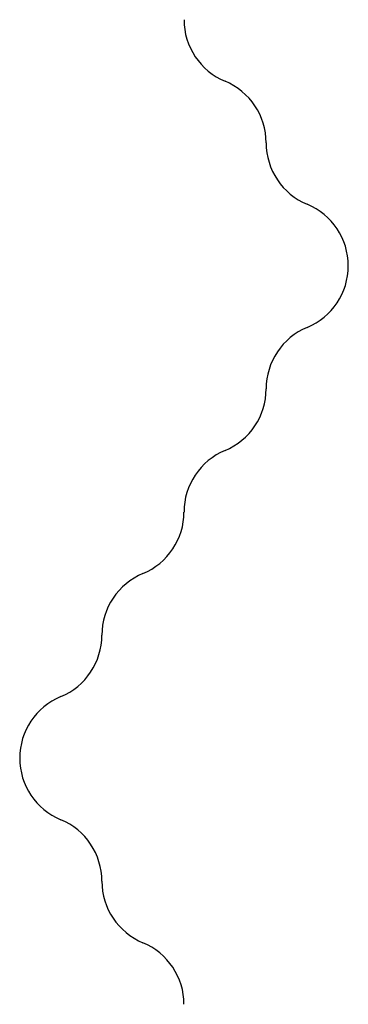
# Model space of a CAD drawing. Units: metres. Extents: x -25 to 6600, y -25 to 8100.
# Drawn here: x 4959 to 5467, y 819 to 2343 of the extents above; entities that cross this region are included whole.
import ezdxf

# ---------------------------------------------------------------- set-up
doc = ezdxf.new("R2010")
doc.units = ezdxf.units.M

msp = doc.modelspace()

# ---------------------------------------------------------------- linework, layer by layer
for centre, start, end in [((5316.491, 2343.21), 180, 247.3802), ((5237.121, 2152.711), 0, 67.38012), ((5443.489, 2152.711), 180, 247.3802), ((5364.108, 1962.21), 0, 67.38012), ((5364.108, 1962.21), 292.6198, 0), ((5443.489, 1771.711), 112.6199, 180), ((5237.121, 1771.711), 292.6198, 0), ((5316.491, 1581.21), 112.6199, 180), ((5110.109, 1581.21), 292.6198, 0), ((5189.489, 1390.71), 112.6199, 180), ((4983.122, 1390.71), 292.6198, 0), ((5062.492, 1200.21), 112.6199, 180), ((5062.492, 1200.21), 180, 247.3802), ((4983.122, 1009.71), 0, 67.38012), ((5189.489, 1009.71), 180, 247.3802), ((5110.109, 819.21), 0, 67.38012)]:
    msp.add_arc(centre, 103.188, start, end)

doc.saveas('drawing.dxf')
